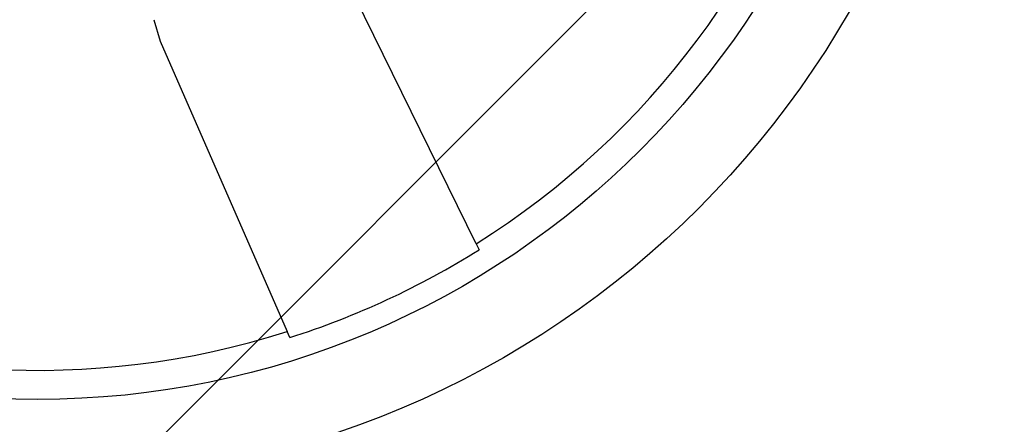
# Model space of a CAD drawing. Extents: x 2.2 to 49.9, y 1.9 to 30.
# Drawn here: x 18.5 to 18.8, y 15.7 to 15.8 of the extents above; entities that cross this region are included whole.
import ezdxf

# ---------------------------------------------------------------- set-up
doc = ezdxf.new("R2010")
doc.units = 0
doc.header["$LTSCALE"] = 3
doc.layers.get('0').update_dxf_attribs({"linetype": 'CONTINUOUS'})
doc.layers.add('HATCH__ANSI_', color=7, linetype='CONTINUOUS')
doc.layers.add('VISIBLE__ANSI_', color=7, linetype='CONTINUOUS')

# ---------------------------------------------------------------- blocks, each defined once
blk = doc.blocks.new('*X15')
at = {"color": 0}
blk.add_line((17.9981456050763, 15.16971848033011), (18.98239757358024, 16.15397044883405), dxfattribs=at)

msp = doc.modelspace()

# ---------------------------------------------------------------- linework, layer by layer
at = {"layer": 'VISIBLE__ANSI_'}
for p, q in [((18.64694785823992, 15.78999628637637), (18.61426672524838, 15.85648404972106)), ((18.57150100086268, 15.84237452784328), (18.57304124171271, 15.83736176281535)), ((18.57304124171271, 15.83736176281535), (18.60269225226499, 15.76946848846937)), ((18.64694785823992, 15.78999628637637), (18.6476269133308, 15.78861479038626)), ((18.60330834686827, 15.76805778849171), (18.60269225226499, 15.76946848846937))]:
    msp.add_line(p, q, dxfattribs=at)
for radius in [0.2187500000000011, 0.1995000000000012]:
    msp.add_circle((18.54439757358024, 15.95311414403091), radius, dxfattribs=at)
for radius, start, end in [(0.192675884244979, 302.1570937100597, 107.611010640244), (0.192675884244979, 122.1570937100597, 287.611010640244), (0.1942069358566834, 287.6583349798116, 302.1097693704906)]:
    msp.add_arc((18.54439757358024, 15.95311414403091), radius, start, end, dxfattribs=at)

# ---------------------------------------------------------------- block references
at = {"layer": 'HATCH__ANSI_', "color": 5, "linetype": 'CONTINUOUS'}
msp.add_blockref('*X15', (0, 0), dxfattribs=at)

doc.saveas('drawing.dxf')
